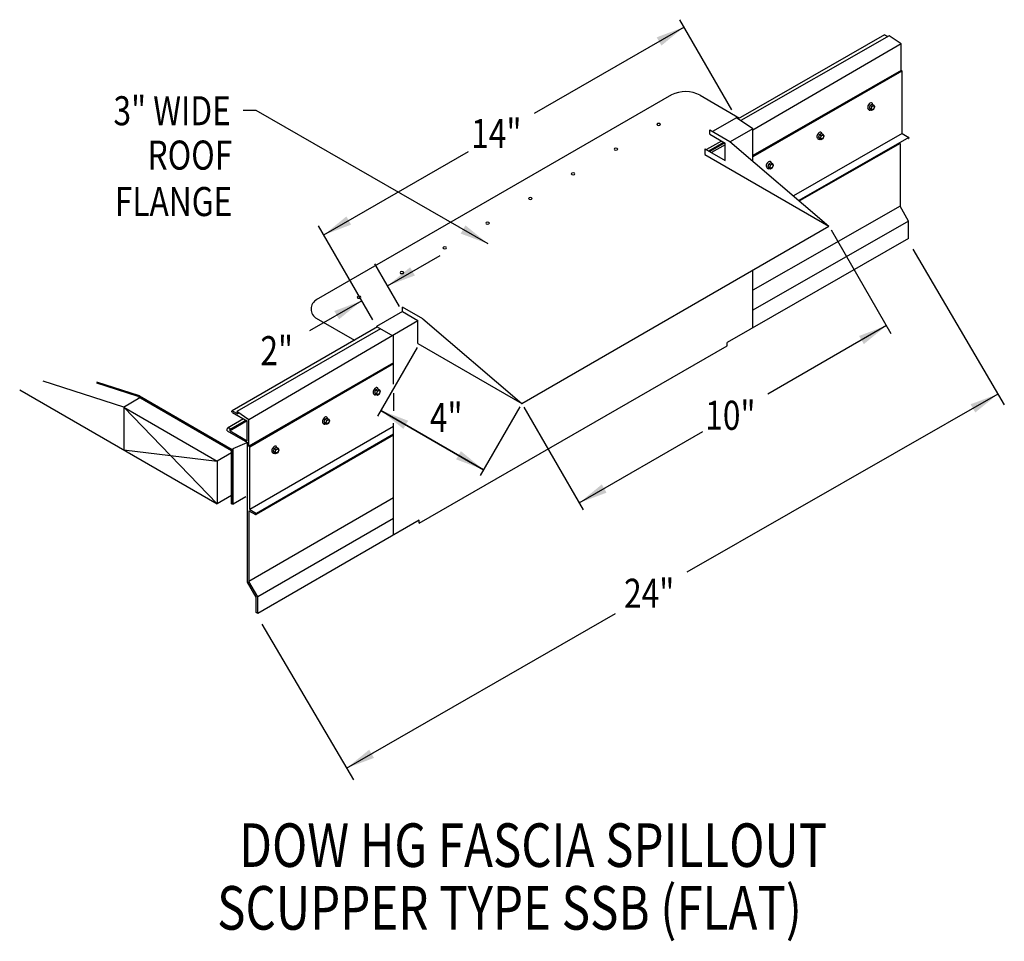
# Model space of a CAD drawing. Extents: x 161.6 to 187.1, y 132.2 to 156.1.
import ezdxf
from ezdxf.enums import TextEntityAlignment as Align

# ---------------------------------------------------------------- set-up
doc = ezdxf.new("R2010")
doc.units = 0
doc.header["$MEASUREMENT"] = 0
doc.layers.get('0').update_dxf_attribs({"linetype": 'CONTINUOUS'})
doc.layers.add('CK_LEVEL_1', color=7, linetype='CONTINUOUS')
doc.styles.get("Standard").update_dxf_attribs({"font": 'simplex.shx', "width": 0.8})
doc.dimstyles.get("Standard").update_dxf_attribs({"dimtxt": 0.125, "dimasz": 0.75, "dimexe": 0.1, "dimexo": 0.0625, "dimgap": 0.0625, "dimtad": 1, "dimdec": 5, "dimtxsty": 'STANDARD', "dimcen": 2.5, "dimazin": 3, "dimtfac": 1, "dimtdec": 5, "dimtmove": 0, "dimatfit": 3})

msp = doc.modelspace()

# ---------------------------------------------------------------- linework, layer by layer
at = {"linetype": 'CONTINUOUS'}
for p, q in [((180.07, 153.789, 5.278), (178.716, 156.135, 5.278)), ((184.036, 155.738, -1.466), (180.231, 153.559, 5.268)), ((184.157, 155.719, -1.128), (180.302, 153.511, 5.647)), ((184.054, 155.735, 1.805), (184.12, 155.697, 1.859)), ((184.471, 155.508, 5.683), (184.157, 155.719, 1.673)), ((184.471, 155.508, 5.597), (180.617, 153.266, 5.174)), ((184.471, 154.817, 2.662), (180.617, 152.609, 9.436)), ((184.494, 154.794, 5.597), (184.471, 154.817, 5.597)), ((184.49, 154.798, 2.678), (180.617, 152.57, 9.45)), ((184.494, 153.175, 8.63), (184.494, 154.794, 8.506)), ((178.496, 154.182, 1.113), (169.265, 148.853, 8.651)), ((179.244, 154.17, 11.795), (180.267, 153.579, 11.795)), ((183.66, 153.912, -5.506), (183.634, 153.844, -5.521)), ((183.634, 153.844, -5.521), (183.66, 153.806, -5.58)), ((183.634, 153.844, -5.521), (183.68, 153.817, -5.484)), ((183.66, 153.912, -5.506), (183.713, 153.942, -5.549)), ((183.66, 153.912, -5.506), (183.706, 153.885, -5.468)), ((183.66, 153.806, -5.58), (183.706, 153.78, -5.543)), ((183.706, 153.885, -5.468), (183.68, 153.817, -5.484)), ((183.68, 153.817, -5.484), (183.706, 153.78, -5.543)), ((183.706, 153.885, -5.468), (183.759, 153.915, -5.511)), ((183.706, 153.78, -5.543), (183.759, 153.81, -5.586)), ((183.713, 153.942, -5.549), (183.759, 153.915, -5.511)), ((183.785, 153.878, -5.57), (183.759, 153.915, -5.511)), ((183.759, 153.81, -5.586), (183.785, 153.878, -5.57)), ((180.186, 153.588, 5.278), (179.568, 153.232, 5.783)), ((180.617, 153.301, 10.563), (180.186, 153.588, 5.074)), ((179.492, 153.276, 11.381), (180.019, 152.971, 11.812)), ((180.617, 153.301, 9.657), (180.027, 152.96, 10.138)), ((180.617, 152.46, 9.969), (180.617, 153.301, 10.563)), ((179.492, 153.157, 11.643), (179.893, 152.926, 11.971)), ((182.343, 153.151, -4.43), (182.317, 153.084, -4.446)), ((182.317, 153.084, -4.446), (182.343, 153.046, -4.505)), ((182.317, 153.084, -4.446), (182.363, 153.057, -4.408)), ((182.343, 153.151, -4.43), (182.396, 153.182, -4.473)), ((182.343, 153.151, -4.43), (182.389, 153.125, -4.393)), ((182.343, 153.046, -4.505), (182.389, 153.019, -4.467)), ((182.389, 153.125, -4.393), (182.363, 153.057, -4.408)), ((182.363, 153.057, -4.408), (182.389, 153.019, -4.467)), ((182.389, 153.125, -4.393), (182.442, 153.155, -4.436)), ((182.389, 153.019, -4.467), (182.442, 153.05, -4.51)), ((182.396, 153.182, -4.473), (182.442, 153.155, -4.436)), ((182.468, 153.118, -4.494), (182.442, 153.155, -4.436)), ((182.442, 153.05, -4.51), (182.468, 153.118, -4.494)), ((179.365, 152.781, 15.014), (179.893, 152.477, 15.445)), ((179.796, 152.981, 7.782), (179.407, 152.757, 8.1)), ((179.859, 152.945, 15.537), (179.47, 152.721, 15.854)), ((179.885, 152.93, 17.245), (179.497, 152.705, 17.562)), ((179.893, 152.883, 10.248), (179.541, 152.68, 10.535)), ((179.893, 152.477, 16.082), (179.893, 152.926, 19.954)), ((180.019, 152.971, 11.812), (182.593, 150.77, 11.117)), ((184.44, 152.917, 8.709), (184.44, 151.286, 8.709)), ((179.365, 152.634, 11.117), (182.593, 150.77, 11.117)), ((181.026, 152.391, -3.355), (181, 152.323, -3.371)), ((181, 152.323, -3.371), (181.026, 152.286, -3.429)), ((181, 152.323, -3.371), (181.046, 152.297, -3.333)), ((181.026, 152.391, -3.355), (181.079, 152.421, -3.398)), ((181.026, 152.391, -3.355), (181.072, 152.364, -3.317)), ((181.026, 152.286, -3.429), (181.072, 152.259, -3.392)), ((181.072, 152.364, -3.317), (181.046, 152.297, -3.333)), ((181.046, 152.297, -3.333), (181.072, 152.259, -3.392)), ((181.072, 152.364, -3.317), (181.125, 152.395, -3.36)), ((181.072, 152.259, -3.392), (181.125, 152.29, -3.435)), ((181.079, 152.421, -3.398), (181.125, 152.395, -3.36)), ((181.151, 152.357, -3.419), (181.125, 152.395, -3.36)), ((181.125, 152.29, -3.435), (181.151, 152.357, -3.419)), ((184.44, 151.286, 5.774), (180.617, 149.103, 13.891)), ((184.663, 150.899, 8.709), (184.44, 151.286, 8.709)), ((170.736, 148.334, 10.75), (169.327, 150.776, 10.75)), ((174.608, 146.161, 12.431), (182.593, 150.77, 5.911)), ((184.663, 150.899, 5.992), (180.617, 148.589, 14.688)), ((184.663, 150.45, 8.6), (184.663, 150.899, 8.6)), ((182.651, 150.67, 13.825), (184.203, 147.981, 13.825)), ((184.663, 150.45, -1.223), (179.949, 147.746, 6.253)), ((184.769, 150.174, 11.583), (187.149, 146.124, 11.583)), ((171.431, 148.679, 20.341), (170.792, 149.786, 20.341)), ((180.617, 148.131, 6.908), (180.617, 149.63, 7.967)), ((171.507, 148.548, 18.163), (170.836, 148.161, 18.71)), ((171.507, 148.548, 18.425), (171.908, 148.316, 18.753)), ((171.908, 148.31, 17.319), (167.518, 145.739, 13.229)), ((169.263, 148.379, 13.484), (170.26, 147.803, 13.484)), ((170.836, 148.161, 10.75), (171.275, 147.908, 11.108)), ((171.908, 147.72, 12.431), (171.908, 148.316, 18.753)), ((172.034, 148.362, 18.594), (174.608, 146.161, 12.431)), ((170.858, 148.148, 5.798), (167.081, 145.968, 8.882)), ((170.935, 148.104, 6.172), (167.203, 145.949, 9.219)), ((171.275, 146.662, 10.227), (171.275, 147.908, 11.108)), ((171.908, 147.72, 12.431), (174.608, 146.161, 12.431)), ((171.942, 143.047, 7.197), (179.949, 147.656, 4.759)), ((179.949, 147.656, 6.189), (179.949, 147.746, 6.253)), ((171.887, 147.613, 12.431), (170.86, 145.832, 12.431)), ((171.275, 147.217, 13.484), (167.514, 145.047, 16.554)), ((171.275, 147.189, 12.801), (167.538, 145.023, 15.834)), ((164.268, 146.063, 2.067), (162.175, 146.742, 3.508)), ((164.672, 146.359, 11.061), (163.568, 146.717, 11.822)), ((164.64, 146.342, 18.29), (163.568, 146.69, 19.029)), ((161.561, 146.514, -0.416), (166.696, 143.55, 3.777)), ((170.81, 146.511, 8.588), (170.784, 146.443, 8.573)), ((170.784, 146.443, 8.573), (170.81, 146.406, 8.514)), ((170.784, 146.443, 8.573), (170.83, 146.417, 8.61)), ((170.81, 146.511, 8.588), (170.863, 146.542, 8.545)), ((170.81, 146.511, 8.588), (170.856, 146.485, 8.626)), ((170.81, 146.406, 8.514), (170.856, 146.379, 8.552)), ((170.856, 146.485, 8.626), (170.83, 146.417, 8.61)), ((170.83, 146.417, 8.61), (170.856, 146.379, 8.552)), ((170.856, 146.485, 8.626), (170.909, 146.515, 8.583)), ((170.856, 146.379, 8.552), (170.909, 146.41, 8.509)), ((170.863, 146.542, 8.545), (170.909, 146.515, 8.583)), ((170.935, 146.477, 8.524), (170.909, 146.515, 8.583)), ((170.909, 146.41, 8.509), (170.935, 146.477, 8.524)), ((164.64, 146.342, 18.29), (167.067, 144.941, 20.273)), ((164.672, 146.359, 11.061), (167.087, 144.965, 13.033)), ((164.268, 146.063, 2.067), (166.696, 144.662, 4.05)), ((164.268, 146.063, 2.067), (164.268, 144.951, 1.746)), ((164.268, 146.063, 2.067), (166.696, 143.55, 3.777)), ((167.088, 145.926, 9.125), (167.48, 145.7, 9.446)), ((167.098, 145.964, 9.133), (167.23, 145.888, 9.241)), ((167.518, 145.739, 13.229), (167.203, 145.949, 9.219)), ((167.203, 145.949, 9.311), (167.23, 145.888, 9.332)), ((174.557, 146.072, 12.431), (173.528, 144.29, 12.431)), ((174.666, 146.061, 12.169), (176.204, 143.396, 12.169)), ((167.38, 145.758, 5.254), (166.958, 145.514, 5.599)), ((167.443, 145.722, 13.008), (167.024, 145.48, 13.35)), ((167.469, 145.706, 14.717), (167.028, 145.452, 15.077)), ((167.477, 145.193, 13.033), (167.477, 145.702, 17.425)), ((167.515, 145.046, 12.924), (167.514, 145.742, 17.062)), ((169.493, 145.751, 9.664), (169.467, 145.683, 9.648)), ((169.467, 145.683, 9.648), (169.493, 145.646, 9.589)), ((169.467, 145.683, 9.648), (169.513, 145.656, 9.686)), ((169.493, 145.751, 9.664), (169.546, 145.781, 9.621)), ((169.493, 145.751, 9.664), (169.539, 145.724, 9.701)), ((169.493, 145.646, 9.589), (169.539, 145.619, 9.627)), ((169.539, 145.724, 9.701), (169.513, 145.656, 9.686)), ((169.513, 145.656, 9.686), (169.539, 145.619, 9.627)), ((169.539, 145.724, 9.701), (169.592, 145.755, 9.658)), ((169.539, 145.619, 9.627), (169.592, 145.649, 9.584)), ((169.546, 145.781, 9.621), (169.592, 145.755, 9.658)), ((169.618, 145.717, 9.6), (169.592, 145.755, 9.658)), ((169.592, 145.649, 9.584), (169.618, 145.717, 9.6)), ((171.275, 142.738, 7.453), (171.275, 145.646, 9.509)), ((166.956, 145.45, 15.483), (166.949, 145.497, 12.572)), ((166.956, 145.45, 12.608), (167.483, 145.145, 13.038)), ((167.028, 145.452, 15.077), (167.024, 145.48, 13.35)), ((167.028, 145.452, 12.667), (167.477, 145.193, 13.033)), ((164.268, 144.951, 1.746), (166.696, 144.662, 4.05)), ((167.067, 144.876, 4.136), (166.696, 144.662, 4.439)), ((167.067, 143.549, 19.479), (167.067, 144.941, 20.273)), ((167.087, 143.545, 12.23), (167.087, 144.965, 13.033)), ((167.108, 143.54, 19.508), (167.108, 144.991, 20.32)), ((167.538, 145.023, 12.924), (167.515, 145.046, 12.924)), ((167.538, 144.68, 15.86), (167.538, 145.023, 15.834)), ((167.538, 143.404, 15.958), (167.538, 145.023, 15.834)), ((168.176, 144.991, 10.739), (168.15, 144.923, 10.723)), ((168.15, 144.923, 10.723), (168.176, 144.885, 10.665)), ((168.15, 144.923, 10.723), (168.196, 144.896, 10.761)), ((168.176, 144.991, 10.739), (168.229, 145.021, 10.696)), ((168.176, 144.991, 10.739), (168.222, 144.964, 10.777)), ((168.176, 144.885, 10.665), (168.222, 144.859, 10.702)), ((168.222, 144.964, 10.777), (168.196, 144.896, 10.761)), ((168.196, 144.896, 10.761), (168.222, 144.859, 10.702)), ((168.222, 144.964, 10.777), (168.275, 144.994, 10.734)), ((168.222, 144.859, 10.702), (168.275, 144.889, 10.659)), ((168.229, 145.021, 10.696), (168.275, 144.994, 10.734)), ((168.301, 144.957, 10.675), (168.275, 144.994, 10.734)), ((168.275, 144.889, 10.659), (168.301, 144.957, 10.675)), ((166.696, 144.662, 4.905), (166.696, 144.662, 4.05)), ((167.067, 143.764, 3.863), (166.696, 143.55, 3.777)), ((167.067, 143.549, 19.48), (167.108, 143.54, 19.508)), ((167.442, 143.732, 19.235), (167.108, 143.54, 19.508)), ((171.275, 143.704, 13.028), (167.518, 141.535, 16.095)), ((171.275, 143.174, 13.244), (167.748, 141.138, 16.123)), ((171.942, 143.124, 12.792), (167.748, 140.702, 16.216)), ((171.942, 143.047, 12.771), (171.942, 143.124, 12.825)), ((167.707, 141.127, 16.123), (167.483, 141.515, 16.123)), ((167.748, 141.138, 16.123), (167.518, 141.535, 16.123)), ((167.707, 140.723, 16.014), (167.707, 141.127, 16.014)), ((167.748, 140.702, 16.123), (167.748, 141.138, 16.123)), ((167.748, 140.702, 16.014), (167.748, 141.138, 16.014)), ((167.748, 140.702, 16.216), (167.707, 140.723, 16.517)), ((167.854, 140.426, 18.997), (170.234, 136.377, 18.997))]:
    msp.add_line(p, q, dxfattribs=at)
for p, q in [((184.471, 154.817, 5.597), (184.471, 155.508, 5.597)), ((179.492, 153.157, 11.381), (179.492, 153.276, 11.381)), ((179.365, 152.781, 15.1), (179.365, 152.634, 15.1)), ((172.034, 148.362, 18.594), (171.507, 148.666, 18.163)), ((171.507, 148.548, 18.163), (171.507, 148.666, 18.163)), ((170.836, 148.161, 10.75), (170.836, 148.136, 10.75)), ((171.275, 146.431, 10.227), (171.275, 145.966, 10.227)), ((167.108, 144.991, 20.32), (167.477, 145.149, 13.033)), ((167.483, 141.515, 16.037), (167.483, 145.145, 16.037)), ((166.696, 144.662, 4.05), (166.696, 143.55, 3.777)), ((167.518, 143.372, 16.123), (167.518, 141.535, 16.123))]:
    msp.add_line(p, q)
at = {"ltscale": 8}
msp.add_line((164.26, 146.066, 3.303), (164.683, 146.317, 4.605), dxfattribs=at)
at = {"linetype": 'CONTINUOUS', "extrusion": (0.707107, -0.408202, 0.577383)}
for centre in [(225.098, -51.976, 63.927), (223.781, -50.659, 63.927), (222.464, -49.342, 63.927), (212.265, -36.179, 65.999), (210.948, -34.862, 65.999), (209.631, -33.545, 65.999)]:
    msp.add_circle(centre, 0.0558, dxfattribs=at)
at = {"linetype": 'CONTINUOUS', "extrusion": (0, -0.816543, -0.577285)}
for centre in [(178.167, -86.768, -126.538), (177.055, -85.656, -126.538), (175.943, -84.543, -126.538), (174.831, -83.431, -126.538), (173.719, -82.319, -126.538), (172.607, -81.207, -126.538), (171.494, -80.095, -126.538), (170.382, -78.983, -126.538)]:
    msp.add_circle(centre, 0.0472, dxfattribs=at)
at = {"linetype": 'CONTINUOUS', "extrusion": (0.707107, 0.408202, -0.577383)}
for centre, start in [((42.838, 138.237, 192.819), 357.8535), ((42.853, 132.92, 172.61), 249.7756)]:
    msp.add_arc(centre, 0.0284, start, 52.7339, dxfattribs=at)
for centre, radius, start, end in [((178.858, 153.442, 11.795), 0.823, 62.0768, 116.0815), ((169.412, 148.615, 3.793), 0.279, 118.1985, 242.2051)]:
    msp.add_arc(centre, radius, start, end)
at = {"linetype": 'CONTINUOUS', "extrusion": (0.707107, -0.408202, 0.577383)}
for centre, radius, start, end in [((225.098, -51.976, 63.826), 0.0927, 320.8526, 172.6913), ((225.098, -51.976, 63.848), 0.101, 155.1075, 224.8269), ((225.098, -51.976, 63.848), 0.101, 180, 185.5486), ((225.098, -51.976, 63.861), 0.101, 180, 224.8269), ((223.781, -50.659, 63.826), 0.0927, 320.8526, 172.6913), ((223.781, -50.659, 63.848), 0.101, 155.1075, 224.8269), ((223.781, -50.659, 63.848), 0.101, 180, 185.5486), ((223.781, -50.659, 63.861), 0.101, 180, 224.8269), ((222.464, -49.342, 63.826), 0.0927, 320.8526, 172.6913), ((222.464, -49.342, 63.848), 0.101, 155.1075, 224.8269), ((222.464, -49.342, 63.848), 0.101, 180, 185.5486), ((222.464, -49.342, 63.861), 0.101, 180, 224.8269), ((212.265, -36.179, 65.898), 0.0927, 320.8526, 172.6913), ((212.265, -36.179, 65.92), 0.101, 155.1075, 224.8269), ((212.265, -36.179, 65.92), 0.101, 180, 185.5486), ((212.265, -36.179, 65.934), 0.101, 180, 224.8269), ((210.948, -34.862, 65.898), 0.0927, 320.8526, 172.6913), ((210.948, -34.862, 65.92), 0.101, 155.1075, 224.8269), ((210.948, -34.862, 65.92), 0.101, 180, 185.5486), ((210.948, -34.862, 65.934), 0.101, 180, 224.8269), ((209.631, -33.545, 65.898), 0.0927, 320.8526, 172.6913), ((209.631, -33.545, 65.92), 0.101, 155.1075, 224.8269), ((209.631, -33.545, 65.92), 0.101, 180, 185.5486), ((209.631, -33.545, 65.934), 0.101, 180, 224.8269)]:
    msp.add_arc(centre, radius, start, end, dxfattribs=at)
at = {"linetype": 'CONTINUOUS', "extrusion": (0.00011962, -0.816474, -0.577383)}
msp.add_arc((167.015, -73.732, -126.033), 0.0444, 176.9036, 47.0487, dxfattribs=at)
at = {"layer": 'CK_LEVEL_1', "linetype": 'CONTINUOUS'}
for p, q in [((184.494, 153.175, -3.422), (181.672, 151.558, 1.559)), ((184.668, 153.075, -1.217), (181.811, 151.439, 3.778)), ((184.494, 153.175, -0.487), (184.668, 153.075, -0.345)), ((184.44, 152.917, -1.037), (181.83, 151.423, 3.688)), ((171.275, 145.561, 11), (167.538, 143.404, 14.051)), ((171.275, 145.361, 13.347), (167.711, 143.304, 16.256)), ((171.275, 145.335, 13.34), (167.704, 143.273, 16.256)), ((167.518, 143.372, 16.099), (167.687, 143.274, 16.236)), ((167.538, 143.404, 16.115), (167.711, 143.304, 16.256))]:
    msp.add_line(p, q, dxfattribs=at)
for centre, start in [((184.653, 153.062, 1.719), 292.5826), ((167.696, 143.291, 16.256), 238.8849)]:
    msp.add_arc(centre, 0.0195, start, 39.1956, dxfattribs=at)

# ---------------------------------------------------------------- texts
at = {"linetype": 'CONTINUOUS', "width": 0.8}
for s, p in [('3" WIDE', (167.048, 153.391)), ('ROOF', (167.085, 152.238)), ('FLANGE', (167.085, 151.031))]:
    msp.add_text(s, height=0.755, dxfattribs=at).set_placement(p, align=Align.RIGHT)
for s, p in [('14"', (173.296, 152.801, 11.349)), ('2"', (167.816, 147.155, 11.349)), ('4"', (172.221, 145.419, 12.431)), ('10"', (179.377, 145.475, 12.169)), ('24"', (177.267, 140.849, 11.728))]:
    msp.add_text(s, height=0.755, dxfattribs=at).set_placement(p)
for s, p in [('DOW HG FASCIA SPILLOUT', (174.908, 134.114)), ('SCUPPER TYPE SSB (FLAT)', (174.291, 132.484))]:
    msp.add_text(s, height=1.13243, dxfattribs=at).set_placement(p, align=Align.CENTER)

# ---------------------------------------------------------------- leaders
for points in [[(178.826, 155.944, 11.349), (174.932, 153.696, 11.349)], [(173.734, 150.308), (167.705, 153.778), (167.367, 153.778)], [(169.463, 150.539, 11.349), (173.225, 152.711, 11.349)], [(171.12, 149.218, 12.158), (172.491, 150.01, 12.158)], [(170.449, 148.831, 11.349), (169.096, 148.05, 11.349)], [(184.086, 148.184, 12.169), (181.001, 146.403, 12.169)], [(186.984, 146.405, 3.177), (178.902, 141.773, 3.177)], [(170.945, 145.98, 12.431), (173.614, 144.439, 12.431)], [(173.614, 144.439, 12.431), (170.945, 145.98, 12.431)], [(176.101, 143.574, 12.169), (179.312, 145.428, 12.169)], [(170.056, 136.68, 11.607), (177.042, 140.703, 11.607)]]:
    msp.add_leader(points, dimstyle='STANDARD', override={"dimgap": 0.0625, "dimtad": 0})

doc.saveas('drawing.dxf')
